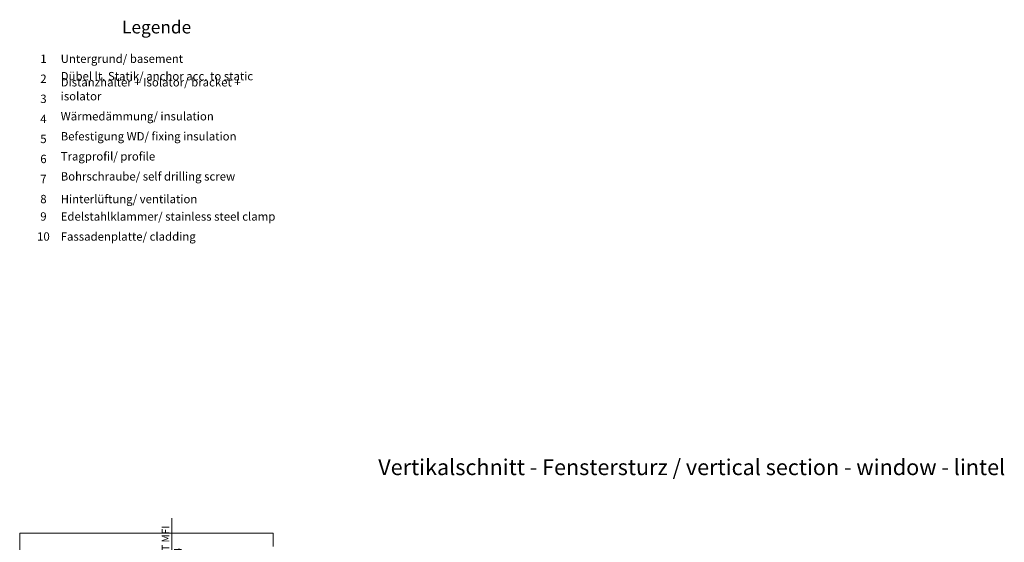
# Model space of a CAD drawing. Units: millimetres. Extents: x 1954 to 5861, y 941 to 3599.
# Drawn here: x 2620 to 3087, y 1963 to 2211 of the extents above; entities that cross this region are included whole.
import ezdxf

# ---------------------------------------------------------------- set-up
doc = ezdxf.new("R2010")
doc.units = ezdxf.units.MM
doc.layers.add('Schmale Volllinie_Grau', color=252, linetype='Continuous', lineweight=13)
doc.layers.add('Text', color=7, linetype='Continuous', lineweight=13)
doc.styles.add('ARIAL', font='arial.ttf')
doc.styles.get("Standard").update_dxf_attribs({"font": 'arial.ttf'})

msp = doc.modelspace()

# ---------------------------------------------------------------- linework, layer by layer
at = {"layer": 'Schmale Volllinie_Grau', "ltscale": 5}
msp.add_line((2692.24, 1952.17), (2692.24, 1974.79), dxfattribs=at)
at = {"layer": 'Schmale Volllinie_Grau'}
for p, q in [((2620.12, 1967.76), (2740.13, 1967.76)), ((2620.12, 1967.76), (2620.12, 1888.58)), ((2740.13, 1961.47), (2740.13, 1967.76))]:
    msp.add_line(p, q, dxfattribs=at)

# ---------------------------------------------------------------- texts
at = {"layer": 'Schmale Volllinie_Grau', "insert": (2687.46, 1952.89), "char_height": 3.499, "attachment_point": 1, "rotation": 90}
msp.add_mtext_dynamic_manual_height_columns('MFT MFI\\P104', width=20.8935, gutter_width=12.5, heights=[0], dxfattribs=at)
at = {"layer": 'Text'}
for s, insert, char_height, width, attachment_point in [('{\\fArial Black|b0|i0|c0|p34;\\T1.5;Legende}', (2684.99, 2204.48), 6, 115.1723, 8), ('{\\fArial|b0|i0|c0;1', (2631.37, 2190.53), 3.9626, 7.9284, 8), ('{\\fArial|b0|i0|c0;Untergrund/ basement', (2639.55, 2190.53), 3.9626, 103.0317, 7), ('{\\fArial|b0|i0|c0;2', (2631.37, 2181.03), 3.9626, 7.9284, 8), ('Distanzhalter + Isolator/ bracket + isolator', (2639.55, 2171.54), 3.9626, 103.0317, 7), ('Dübel lt. Statik/ anchor acc. to static', (2639.55, 2181.03), 3.9626, 103.0317, 7), ('{\\fArial|b0|i0|c0;3', (2631.37, 2171.54), 3.9626, 7.9284, 8), ('{\\fArial|b0|i0|c0;4', (2631.37, 2162.04), 3.9626, 7.9284, 8), ('Wärmedämmung/ insulation', (2639.55, 2162.04), 3.9626, 103.0317, 7), ('{\\fArial|b0|i0|c0;5', (2631.37, 2152.55), 3.9626, 7.9284, 8), ('Befestigung WD/ fixing insulation', (2639.55, 2152.55), 3.9626, 103.0317, 7), ('{\\fArial|b0|i0|c0;6', (2631.37, 2143.05), 3.9626, 7.9284, 8), ('Tragprofil/ profile', (2639.55, 2143.05), 3.9626, 103.0317, 7), ('{\\fArial|b0|i0|c0;7', (2631.37, 2133.55), 3.9626, 7.9284, 8), ('Bohrschraube/ self drilling screw', (2639.55, 2133.55), 3.9626, 103.0317, 7), ('{\\fArial|b0|i0|c0;8', (2631.37, 2124.06), 3.9626, 7.9284, 8), ('{\\fArial|b0|i0|c0;Hinterlüftung/ ventilation', (2639.55, 2124.06), 3.9626, 103.0317, 7), ('9', (2631.37, 2114.56), 3.96, 7.9284, 8), ('Edelstahlklammer/ stainless steel clamp', (2639.55, 2114.56), 3.9626, 103.0317, 7), ('10', (2631.37, 2105.07), 3.963, 7.9284, 8), ('Fassadenplatte/ cladding', (2639.55, 2105.07), 3.9626, 103.0317, 7)]:
    msp.add_mtext(s, dxfattribs=dict(at, insert=insert, char_height=char_height, width=width, attachment_point=attachment_point))
at = {"layer": 'Text', "insert": (2789.99, 2002.76), "char_height": 7.5, "width": 750, "attachment_point": 1, "line_spacing_factor": 0.9, "style": 'ARIAL'}
msp.add_mtext('Vertikalschnitt - Fenstersturz / vertical section - window - lintel', dxfattribs=at)

doc.saveas('drawing.dxf')
